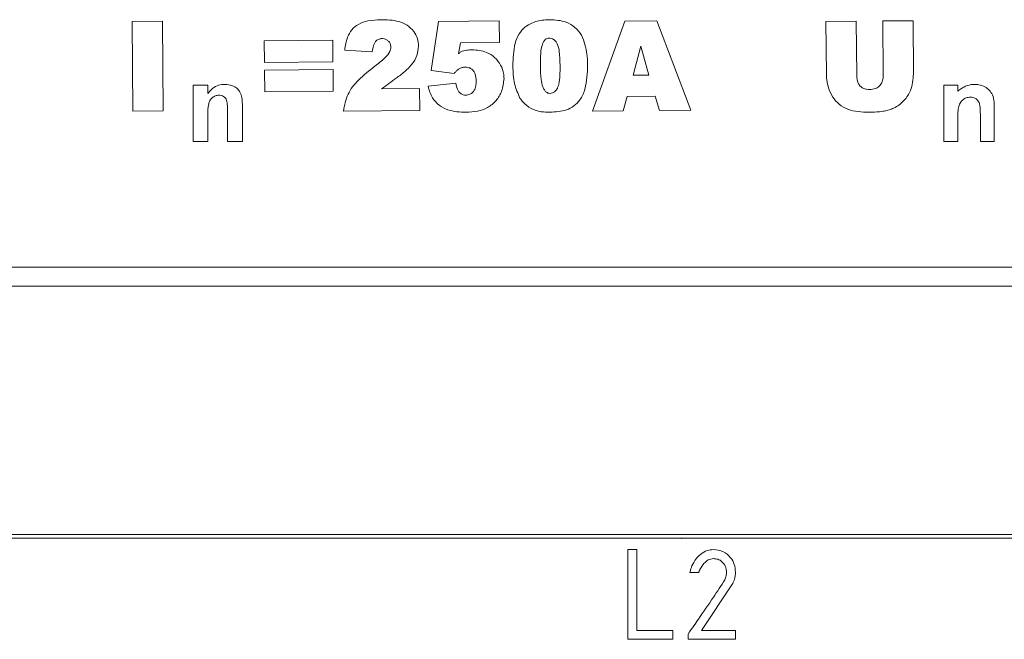
# Model space of a CAD drawing. Units: centimetres. Extents: x -10.5 to 10.5, y -6.4 to 6.4.
# Drawn here: x -7.5 to -5.6, y -5.2 to -4.1 of the extents above; entities that cross this region are included whole.
import ezdxf

# ---------------------------------------------------------------- set-up
doc = ezdxf.new("R2010")
doc.units = ezdxf.units.CM
doc.header["$MEASUREMENT"] = 0

msp = doc.modelspace()

# ---------------------------------------------------------------- linework, layer by layer
at = {"color": 3, "lineweight": 9}
for points in [[(-7.25663, -4.09462), (-7.25663, -4.09462), (-7.20042, -4.09412), (-7.20042, -4.09412)], [(-7.25517, -4.25992), (-7.25517, -4.25992), (-7.25663, -4.09462), (-7.25663, -4.09462)], [(-7.20042, -4.09412), (-7.20042, -4.09412), (-7.19896, -4.25942), (-7.19896, -4.25942)], [(-6.70499, -4.18513), (-6.70499, -4.18513), (-6.69132, -4.09455), (-6.69132, -4.09455)], [(-6.69132, -4.09455), (-6.69132, -4.09455), (-6.57903, -4.09356), (-6.57903, -4.09356)], [(-6.57903, -4.09356), (-6.57903, -4.09356), (-6.57866, -4.13349), (-6.57866, -4.13349)], [(-6.40739, -4.26008), (-6.40739, -4.26008), (-6.34766, -4.09425), (-6.34766, -4.09425)], [(-6.34766, -4.09425), (-6.34766, -4.09425), (-6.28856, -4.09372), (-6.28856, -4.09372)], [(-6.28856, -4.09372), (-6.28856, -4.09372), (-6.22571, -4.25846), (-6.22571, -4.25846)], [(-5.97647, -4.09465), (-5.97647, -4.09465), (-5.92046, -4.09416), (-5.92046, -4.09416)], [(-5.97561, -4.19279), (-5.97561, -4.19279), (-5.97647, -4.09465), (-5.97647, -4.09465)], [(-5.92046, -4.09416), (-5.92046, -4.09416), (-5.91956, -4.19461), (-5.91956, -4.19461)], [(-5.87177, -4.09372), (-5.87177, -4.09372), (-5.81575, -4.09323), (-5.81575, -4.09323)], [(-5.87087, -4.19418), (-5.87087, -4.19418), (-5.87177, -4.09372), (-5.87177, -4.09372)], [(-5.81575, -4.09323), (-5.81575, -4.09323), (-5.81489, -4.19136), (-5.81489, -4.19136)], [(-7.01263, -4.13034), (-7.01263, -4.13034), (-6.88627, -4.12924), (-6.88627, -4.12924)], [(-7.01227, -4.1703), (-7.01227, -4.1703), (-7.01263, -4.13034), (-7.01263, -4.13034)], [(-6.88627, -4.12924), (-6.88627, -4.12924), (-6.88591, -4.16921), (-6.88591, -4.16921)], [(-6.65096, -4.13412), (-6.65096, -4.13412), (-6.65431, -4.15409), (-6.65431, -4.15409)], [(-6.57866, -4.13349), (-6.57866, -4.13349), (-6.65096, -4.13412), (-6.65096, -4.13412)], [(-6.31824, -4.13999), (-6.31824, -4.13999), (-6.33221, -4.19375), (-6.33221, -4.19375)], [(-6.30309, -4.19349), (-6.30309, -4.19349), (-6.31824, -4.13999), (-6.31824, -4.13999)], [(-6.81334, -4.1508), (-6.81334, -4.1508), (-6.86425, -4.14742), (-6.86425, -4.14742)], [(-6.88591, -4.16921), (-6.88591, -4.16921), (-7.01227, -4.1703), (-7.01227, -4.1703)], [(-7.01213, -4.1844), (-7.01213, -4.1844), (-6.88577, -4.1833), (-6.88577, -4.1833)], [(-7.0118, -4.22423), (-7.0118, -4.22423), (-7.01213, -4.1844), (-7.01213, -4.1844)], [(-6.88577, -4.1833), (-6.88577, -4.1833), (-6.88544, -4.22314), (-6.88544, -4.22314)], [(-6.66254, -4.1906), (-6.66254, -4.1906), (-6.70499, -4.18513), (-6.70499, -4.18513)], [(-6.33221, -4.19375), (-6.33221, -4.19375), (-6.30309, -4.19349), (-6.30309, -4.19349)], [(-7.14401, -4.31618), (-7.14401, -4.31618), (-7.14401, -4.21248), (-7.14401, -4.21248)], [(-7.14401, -4.21248), (-7.14401, -4.21248), (-7.11671, -4.21248), (-7.11671, -4.21248)], [(-7.11671, -4.21248), (-7.11671, -4.21248), (-7.11671, -4.22743), (-7.11671, -4.22743)], [(-6.71056, -4.21431), (-6.71056, -4.21431), (-6.65939, -4.20861), (-6.65939, -4.20861)], [(-5.75882, -4.21248), (-5.75882, -4.21248), (-5.73335, -4.21248), (-5.73335, -4.21248)], [(-5.75882, -4.31618), (-5.75882, -4.31618), (-5.75882, -4.21248), (-5.75882, -4.21248)], [(-5.73335, -4.21248), (-5.73335, -4.21248), (-5.73335, -4.22345), (-5.73335, -4.22345)], [(-6.88544, -4.22314), (-6.88544, -4.22314), (-7.0118, -4.22423), (-7.0118, -4.22423)], [(-6.79616, -4.21869), (-6.79616, -4.21869), (-6.72628, -4.21806), (-6.72628, -4.21806)], [(-6.72628, -4.21806), (-6.72628, -4.21806), (-6.72592, -4.25879), (-6.72592, -4.25879)], [(-6.29178, -4.23246), (-6.29178, -4.23246), (-6.34322, -4.23292), (-6.34322, -4.23292)], [(-6.28365, -4.25899), (-6.28365, -4.25899), (-6.29178, -4.23246), (-6.29178, -4.23246)], [(-6.34322, -4.23292), (-6.34322, -4.23292), (-6.35081, -4.25959), (-6.35081, -4.25959)], [(-5.66603, -4.24818), (-5.66603, -4.24818), (-5.66603, -4.31618), (-5.66603, -4.31618)], [(-7.19896, -4.25942), (-7.19896, -4.25942), (-7.25517, -4.25992), (-7.25517, -4.25992)], [(-7.08033, -4.31618), (-7.08033, -4.31618), (-7.08033, -4.26297), (-7.08033, -4.26297)], [(-7.05304, -4.25205), (-7.05304, -4.25205), (-7.05304, -4.31618), (-7.05304, -4.31618)], [(-6.72592, -4.25879), (-6.72592, -4.25879), (-6.86654, -4.26002), (-6.86654, -4.26002)], [(-6.35081, -4.25959), (-6.35081, -4.25959), (-6.40739, -4.26008), (-6.40739, -4.26008)], [(-6.22571, -4.25846), (-6.22571, -4.25846), (-6.28365, -4.25899), (-6.28365, -4.25899)], [(-7.11671, -4.26897), (-7.11671, -4.26897), (-7.11671, -4.31618), (-7.11671, -4.31618)], [(-5.73335, -4.27491), (-5.73335, -4.27491), (-5.73335, -4.31618), (-5.73335, -4.31618)], [(-5.6915, -4.31618), (-5.6915, -4.31618), (-5.6915, -4.27115), (-5.6915, -4.27115)], [(-7.11671, -4.31618), (-7.11671, -4.31618), (-7.14401, -4.31618), (-7.14401, -4.31618)], [(-7.05304, -4.31618), (-7.05304, -4.31618), (-7.08033, -4.31618), (-7.08033, -4.31618)], [(-5.73335, -4.31618), (-5.73335, -4.31618), (-5.75882, -4.31618), (-5.75882, -4.31618)], [(-5.66603, -4.31618), (-5.66603, -4.31618), (-5.6915, -4.31618), (-5.6915, -4.31618)], [(-9.7543, -4.54786), (-9.7543, -4.54786), (-2.73106, -4.54786), (-2.73106, -4.54786)], [(-2.73106, -4.5829), (-2.73106, -4.5829), (-9.7543, -4.5829), (-9.7543, -4.5829)], [(-10.40539, -5.04169), (-10.40539, -5.04169), (-2.07996, -5.04169), (-2.07996, -5.04169)], [(-2.07996, -5.04843), (-2.07996, -5.04843), (-10.40539, -5.04843), (-10.40539, -5.04843)], [(-6.34202, -5.23485), (-6.34202, -5.23485), (-6.34202, -5.06929), (-6.34202, -5.06929)], [(-6.34202, -5.06929), (-6.34202, -5.06929), (-6.32546, -5.06929), (-6.32546, -5.06929)], [(-6.32546, -5.06929), (-6.32546, -5.06929), (-6.32546, -5.21829), (-6.32546, -5.21829)], [(-6.21104, -5.11138), (-6.21104, -5.11138), (-6.22749, -5.11138), (-6.22749, -5.11138)], [(-6.14977, -5.13444), (-6.14977, -5.13444), (-6.2058, -5.21829), (-6.2058, -5.21829)], [(-6.32546, -5.21829), (-6.32546, -5.21829), (-6.25923, -5.21829), (-6.25923, -5.21829)], [(-6.25923, -5.21829), (-6.25923, -5.21829), (-6.25923, -5.23485), (-6.25923, -5.23485)], [(-6.23085, -5.23485), (-6.23085, -5.23485), (-6.23085, -5.22513), (-6.23085, -5.22513)], [(-6.2058, -5.21829), (-6.2058, -5.21829), (-6.14334, -5.21829), (-6.14334, -5.21829)], [(-6.14334, -5.21829), (-6.14334, -5.21829), (-6.14334, -5.23485), (-6.14334, -5.23485)], [(-6.25923, -5.23485), (-6.25923, -5.23485), (-6.34202, -5.23485), (-6.34202, -5.23485)], [(-6.14334, -5.23485), (-6.14334, -5.23485), (-6.23085, -5.23485), (-6.23085, -5.23485)]]:
    msp.add_open_spline(points, degree=3, dxfattribs=at)
for points, knots in [([(-6.86425, -4.14742), (-6.86307, -4.13937), (-6.8619, -4.13133), (-6.859, -4.12376), (-6.859, -4.12376), (-6.85713, -4.11889), (-6.85455, -4.11421), (-6.85116, -4.11019), (-6.85116, -4.11019), (-6.84776, -4.10615), (-6.84355, -4.10277), (-6.83893, -4.10012), (-6.83893, -4.10012), (-6.83349, -4.097), (-6.82749, -4.0949), (-6.82136, -4.09362), (-6.82136, -4.09362), (-6.8136, -4.09199), (-6.80564, -4.09168), (-6.79769, -4.09137)], [0, 0, 0, 0, 0.1666667, 0.1666667, 0.1666667, 0.1666667, 0.3333333, 0.3333333, 0.3333333, 0.3333333, 0.5, 0.5, 0.5, 0.5, 0.6666667, 0.6666667, 0.6666667, 0.6666667, 1, 1, 1, 1]), ([(-6.79769, -4.09137), (-6.78648, -4.09161), (-6.77528, -4.09185), (-6.76462, -4.09484), (-6.76462, -4.09484), (-6.75925, -4.09636), (-6.75401, -4.09857), (-6.74932, -4.10159), (-6.74932, -4.10159), (-6.7446, -4.10463), (-6.74044, -4.10849), (-6.73706, -4.11295), (-6.73706, -4.11295), (-6.73399, -4.11702), (-6.73156, -4.12159), (-6.73017, -4.1264), (-6.73017, -4.1264), (-6.72892, -4.13072), (-6.72849, -4.13524), (-6.72807, -4.13976)], [0, 0, 0, 0, 0.1666667, 0.1666667, 0.1666667, 0.1666667, 0.3333333, 0.3333333, 0.3333333, 0.3333333, 0.5, 0.5, 0.5, 0.5, 0.6666667, 0.6666667, 0.6666667, 0.6666667, 1, 1, 1, 1]), ([(-6.55408, -4.1767), (-6.55369, -4.16259), (-6.55329, -4.14848), (-6.54966, -4.1349), (-6.54966, -4.1349), (-6.54804, -4.12882), (-6.54576, -4.12285), (-6.54243, -4.11747), (-6.54243, -4.11747), (-6.5396, -4.11289), (-6.53601, -4.10873), (-6.53183, -4.10528), (-6.53183, -4.10528), (-6.52765, -4.10184), (-6.5229, -4.09911), (-6.51787, -4.09703), (-6.51787, -4.09703), (-6.51034, -4.09392), (-6.5022, -4.09228), (-6.49407, -4.09169), (-6.49407, -4.09169), (-6.49131, -4.09149), (-6.48855, -4.09141), (-6.4858, -4.09134)], [0, 0, 0, 0, 0.1428571, 0.1428571, 0.1428571, 0.1428571, 0.2857143, 0.2857143, 0.2857143, 0.2857143, 0.4285714, 0.4285714, 0.4285714, 0.4285714, 0.5714286, 0.5714286, 0.5714286, 0.5714286, 0.7142857, 0.7142857, 0.7142857, 0.7142857, 1, 1, 1, 1]), ([(-6.4858, -4.09134), (-6.4755, -4.09191), (-6.4652, -4.09248), (-6.45577, -4.09596), (-6.45577, -4.09596), (-6.4499, -4.09812), (-6.44437, -4.1014), (-6.43957, -4.1055), (-6.43957, -4.1055), (-6.43477, -4.1096), (-6.4307, -4.11452), (-6.42773, -4.11995), (-6.42773, -4.11995), (-6.42482, -4.12528), (-6.42295, -4.13109), (-6.42109, -4.13691)], [0, 0, 0, 0, 0.2, 0.2, 0.2, 0.2, 0.4, 0.4, 0.4, 0.4, 0.6, 0.6, 0.6, 0.6, 1, 1, 1, 1]), ([(-6.79619, -4.12623), (-6.79833, -4.12652), (-6.80046, -4.12681), (-6.8024, -4.12763), (-6.8024, -4.12763), (-6.80407, -4.12834), (-6.80561, -4.12945), (-6.80683, -4.13079), (-6.80683, -4.13079), (-6.80797, -4.13205), (-6.80884, -4.13352), (-6.80955, -4.13504), (-6.80955, -4.13504), (-6.81186, -4.13995), (-6.8126, -4.14537), (-6.81334, -4.1508)], [0, 0, 0, 0, 0.2, 0.2, 0.2, 0.2, 0.4, 0.4, 0.4, 0.4, 0.6, 0.6, 0.6, 0.6, 1, 1, 1, 1]), ([(-6.80853, -4.17694), (-6.8054, -4.17452), (-6.80227, -4.1721), (-6.79922, -4.16962), (-6.79922, -4.16962), (-6.79617, -4.16715), (-6.79319, -4.16462), (-6.79027, -4.16188), (-6.79027, -4.16188), (-6.78656, -4.15839), (-6.78295, -4.15457), (-6.78108, -4.15002), (-6.78108, -4.15002), (-6.78001, -4.14743), (-6.77951, -4.14461), (-6.77901, -4.14178)], [0, 0, 0, 0, 0.2, 0.2, 0.2, 0.2, 0.4, 0.4, 0.4, 0.4, 0.6, 0.6, 0.6, 0.6, 1, 1, 1, 1]), ([(-6.77901, -4.14178), (-6.7793, -4.13959), (-6.77959, -4.1374), (-6.78047, -4.13544), (-6.78047, -4.13544), (-6.78124, -4.13372), (-6.78247, -4.13217), (-6.78388, -4.13084), (-6.78388, -4.13084), (-6.78528, -4.12953), (-6.78685, -4.12843), (-6.78859, -4.12767), (-6.78859, -4.12767), (-6.79023, -4.12695), (-6.79202, -4.12653), (-6.79381, -4.12636), (-6.79381, -4.12636), (-6.7946, -4.12628), (-6.7954, -4.12625), (-6.79619, -4.12623)], [0, 0, 0, 0, 0.1666667, 0.1666667, 0.1666667, 0.1666667, 0.3333333, 0.3333333, 0.3333333, 0.3333333, 0.5, 0.5, 0.5, 0.5, 0.6666667, 0.6666667, 0.6666667, 0.6666667, 1, 1, 1, 1]), ([(-6.72807, -4.13976), (-6.72871, -4.14585), (-6.72935, -4.15195), (-6.73131, -4.15767), (-6.73131, -4.15767), (-6.73326, -4.16337), (-6.73652, -4.16869), (-6.74033, -4.17351), (-6.74033, -4.17351), (-6.74434, -4.17858), (-6.74894, -4.18308), (-6.75383, -4.18727), (-6.75383, -4.18727), (-6.75882, -4.19156), (-6.76411, -4.19551), (-6.7694, -4.19946)], [0, 0, 0, 0, 0.2, 0.2, 0.2, 0.2, 0.4, 0.4, 0.4, 0.4, 0.6, 0.6, 0.6, 0.6, 1, 1, 1, 1]), ([(-6.48706, -4.1254), (-6.48836, -4.12554), (-6.48966, -4.12567), (-6.49086, -4.12611), (-6.49086, -4.12611), (-6.49207, -4.12654), (-6.49318, -4.12728), (-6.49416, -4.12814), (-6.49416, -4.12814), (-6.49557, -4.12938), (-6.4967, -4.13088), (-6.49763, -4.13248), (-6.49763, -4.13248), (-6.49916, -4.13512), (-6.50014, -4.13804), (-6.50087, -4.14099), (-6.50087, -4.14099), (-6.50227, -4.14672), (-6.50272, -4.1526), (-6.50297, -4.15848), (-6.50297, -4.15848), (-6.50322, -4.16444), (-6.50326, -4.17039), (-6.50331, -4.17634)], [0, 0, 0, 0, 0.1428571, 0.1428571, 0.1428571, 0.1428571, 0.2857143, 0.2857143, 0.2857143, 0.2857143, 0.4285714, 0.4285714, 0.4285714, 0.4285714, 0.5714286, 0.5714286, 0.5714286, 0.5714286, 0.7142857, 0.7142857, 0.7142857, 0.7142857, 1, 1, 1, 1]), ([(-6.46696, -4.17723), (-6.46719, -4.16857), (-6.46742, -4.1599), (-6.46843, -4.15122), (-6.46843, -4.15122), (-6.46898, -4.14656), (-6.46974, -4.14191), (-6.47147, -4.13757), (-6.47147, -4.13757), (-6.47224, -4.13564), (-6.4732, -4.13378), (-6.47442, -4.13209), (-6.47442, -4.13209), (-6.47565, -4.13038), (-6.47715, -4.12885), (-6.47893, -4.12768), (-6.47893, -4.12768), (-6.48019, -4.12686), (-6.48158, -4.12622), (-6.48303, -4.12587), (-6.48303, -4.12587), (-6.48434, -4.12555), (-6.4857, -4.12548), (-6.48706, -4.1254)], [0, 0, 0, 0, 0.1428571, 0.1428571, 0.1428571, 0.1428571, 0.2857143, 0.2857143, 0.2857143, 0.2857143, 0.4285714, 0.4285714, 0.4285714, 0.4285714, 0.5714286, 0.5714286, 0.5714286, 0.5714286, 0.7142857, 0.7142857, 0.7142857, 0.7142857, 1, 1, 1, 1]), ([(-6.42109, -4.13691), (-6.41971, -4.14313), (-6.41832, -4.14935), (-6.41744, -4.15565), (-6.41744, -4.15565), (-6.417, -4.15883), (-6.41668, -4.16204), (-6.41648, -4.16524), (-6.41648, -4.16524), (-6.41627, -4.16846), (-6.41618, -4.17169), (-6.41608, -4.17491)], [0, 0, 0, 0, 0.25, 0.25, 0.25, 0.25, 0.5, 0.5, 0.5, 0.5, 1, 1, 1, 1]), ([(-6.65431, -4.15409), (-6.6529, -4.15287), (-6.65148, -4.15166), (-6.64991, -4.15074), (-6.64991, -4.15074), (-6.64671, -4.14885), (-6.64285, -4.14814), (-6.63905, -4.14767), (-6.63905, -4.14767), (-6.63579, -4.14726), (-6.63258, -4.14704), (-6.62937, -4.14682)], [0, 0, 0, 0, 0.25, 0.25, 0.25, 0.25, 0.5, 0.5, 0.5, 0.5, 1, 1, 1, 1]), ([(-6.62937, -4.14682), (-6.6202, -4.14754), (-6.61104, -4.14826), (-6.60274, -4.15159), (-6.60274, -4.15159), (-6.59722, -4.1538), (-6.59209, -4.15718), (-6.58765, -4.1612), (-6.58765, -4.1612), (-6.58322, -4.16523), (-6.57947, -4.1699), (-6.57662, -4.17509), (-6.57662, -4.17509), (-6.57371, -4.1804), (-6.57174, -4.18624), (-6.57096, -4.19219), (-6.57096, -4.19219), (-6.57063, -4.19473), (-6.57052, -4.19729), (-6.5704, -4.19985)], [0, 0, 0, 0, 0.1666667, 0.1666667, 0.1666667, 0.1666667, 0.3333333, 0.3333333, 0.3333333, 0.3333333, 0.5, 0.5, 0.5, 0.5, 0.6666667, 0.6666667, 0.6666667, 0.6666667, 1, 1, 1, 1]), ([(-6.86654, -4.26002), (-6.86457, -4.24937), (-6.8626, -4.23872), (-6.85814, -4.22907), (-6.85814, -4.22907), (-6.85366, -4.21937), (-6.84666, -4.21069), (-6.83897, -4.20291), (-6.83897, -4.20291), (-6.82952, -4.19335), (-6.81903, -4.18514), (-6.80853, -4.17694)], [0, 0, 0, 0, 0.25, 0.25, 0.25, 0.25, 0.5, 0.5, 0.5, 0.5, 1, 1, 1, 1]), ([(-6.54092, -4.23617), (-6.5448, -4.22744), (-6.54868, -4.2187), (-6.55086, -4.20951), (-6.55086, -4.20951), (-6.55212, -4.2042), (-6.55281, -4.19873), (-6.55325, -4.19326), (-6.55325, -4.19326), (-6.55369, -4.18774), (-6.55389, -4.18222), (-6.55408, -4.1767)], [0, 0, 0, 0, 0.25, 0.25, 0.25, 0.25, 0.5, 0.5, 0.5, 0.5, 1, 1, 1, 1]), ([(-6.50331, -4.17634), (-6.5031, -4.18487), (-6.50289, -4.1934), (-6.50189, -4.20193), (-6.50189, -4.20193), (-6.50136, -4.20647), (-6.50061, -4.21101), (-6.49894, -4.21524), (-6.49894, -4.21524), (-6.49815, -4.21726), (-6.49715, -4.2192), (-6.49593, -4.221), (-6.49593, -4.221), (-6.49494, -4.22247), (-6.4938, -4.22384), (-6.49242, -4.22498), (-6.49242, -4.22498), (-6.49155, -4.22569), (-6.49058, -4.22631), (-6.48954, -4.22669), (-6.48954, -4.22669), (-6.4884, -4.2271), (-6.48716, -4.22722), (-6.48593, -4.22735)], [0, 0, 0, 0, 0.1428571, 0.1428571, 0.1428571, 0.1428571, 0.2857143, 0.2857143, 0.2857143, 0.2857143, 0.4285714, 0.4285714, 0.4285714, 0.4285714, 0.5714286, 0.5714286, 0.5714286, 0.5714286, 0.7142857, 0.7142857, 0.7142857, 0.7142857, 1, 1, 1, 1]), ([(-6.48593, -4.22735), (-6.48413, -4.22716), (-6.48233, -4.22698), (-6.48066, -4.22638), (-6.48066, -4.22638), (-6.47897, -4.22577), (-6.47742, -4.22474), (-6.47609, -4.22351), (-6.47609, -4.22351), (-6.47486, -4.22237), (-6.47381, -4.22106), (-6.47294, -4.21965), (-6.47294, -4.21965), (-6.47123, -4.21689), (-6.47016, -4.21376), (-6.46938, -4.21059), (-6.46938, -4.21059), (-6.46804, -4.20518), (-6.46752, -4.19966), (-6.46726, -4.19413), (-6.46726, -4.19413), (-6.46699, -4.1885), (-6.46697, -4.18287), (-6.46696, -4.17723)], [0, 0, 0, 0, 0.1428571, 0.1428571, 0.1428571, 0.1428571, 0.2857143, 0.2857143, 0.2857143, 0.2857143, 0.4285714, 0.4285714, 0.4285714, 0.4285714, 0.5714286, 0.5714286, 0.5714286, 0.5714286, 0.7142857, 0.7142857, 0.7142857, 0.7142857, 1, 1, 1, 1]), ([(-6.41608, -4.17491), (-6.41662, -4.19009), (-6.41716, -4.20527), (-6.4214, -4.21978), (-6.4214, -4.21978), (-6.42341, -4.22667), (-6.42625, -4.23341), (-6.4304, -4.23932), (-6.4304, -4.23932), (-6.4334, -4.24358), (-6.43709, -4.24741), (-6.44134, -4.2505), (-6.44134, -4.2505), (-6.44557, -4.25359), (-6.45036, -4.25596), (-6.45533, -4.25763), (-6.45533, -4.25763), (-6.46495, -4.26086), (-6.47522, -4.2615), (-6.4855, -4.26214)], [0, 0, 0, 0, 0.1666667, 0.1666667, 0.1666667, 0.1666667, 0.3333333, 0.3333333, 0.3333333, 0.3333333, 0.5, 0.5, 0.5, 0.5, 0.6666667, 0.6666667, 0.6666667, 0.6666667, 1, 1, 1, 1]), ([(-6.65298, -4.18194), (-6.65389, -4.18254), (-6.65479, -4.18313), (-6.65563, -4.18379), (-6.65563, -4.18379), (-6.65691, -4.18478), (-6.65806, -4.18592), (-6.65918, -4.18708), (-6.65918, -4.18708), (-6.66032, -4.18824), (-6.66143, -4.18942), (-6.66254, -4.1906)], [0, 0, 0, 0, 0.25, 0.25, 0.25, 0.25, 0.5, 0.5, 0.5, 0.5, 1, 1, 1, 1]), ([(-6.64237, -4.17889), (-6.64331, -4.17894), (-6.64424, -4.17899), (-6.64516, -4.17913), (-6.64516, -4.17913), (-6.64609, -4.17927), (-6.647, -4.1795), (-6.64789, -4.17979), (-6.64789, -4.17979), (-6.64965, -4.18036), (-6.65132, -4.18115), (-6.65298, -4.18194)], [0, 0, 0, 0, 0.25, 0.25, 0.25, 0.25, 0.5, 0.5, 0.5, 0.5, 1, 1, 1, 1]), ([(-6.62178, -4.20436), (-6.62201, -4.20006), (-6.62224, -4.19576), (-6.62359, -4.1917), (-6.62359, -4.1917), (-6.62424, -4.18973), (-6.62516, -4.18783), (-6.6264, -4.18616), (-6.6264, -4.18616), (-6.62766, -4.18448), (-6.62925, -4.18305), (-6.63103, -4.1819), (-6.63103, -4.1819), (-6.63274, -4.1808), (-6.63462, -4.17996), (-6.63659, -4.1795), (-6.63659, -4.1795), (-6.63847, -4.17907), (-6.64042, -4.17898), (-6.64237, -4.17889)], [0, 0, 0, 0, 0.1666667, 0.1666667, 0.1666667, 0.1666667, 0.3333333, 0.3333333, 0.3333333, 0.3333333, 0.5, 0.5, 0.5, 0.5, 0.6666667, 0.6666667, 0.6666667, 0.6666667, 1, 1, 1, 1]), ([(-5.97067, -4.22058), (-5.97193, -4.21607), (-5.97319, -4.21156), (-5.97412, -4.20697), (-5.97412, -4.20697), (-5.97459, -4.20464), (-5.97497, -4.2023), (-5.9752, -4.19994), (-5.9752, -4.19994), (-5.97544, -4.19756), (-5.97552, -4.19518), (-5.97561, -4.19279)], [0, 0, 0, 0, 0.25, 0.25, 0.25, 0.25, 0.5, 0.5, 0.5, 0.5, 1, 1, 1, 1]), ([(-5.91956, -4.19461), (-5.91923, -4.19934), (-5.9189, -4.20406), (-5.91698, -4.20827), (-5.91698, -4.20827), (-5.91607, -4.21026), (-5.9148, -4.21214), (-5.91326, -4.21375), (-5.91326, -4.21375), (-5.91173, -4.21535), (-5.90991, -4.21669), (-5.90792, -4.21771), (-5.90792, -4.21771), (-5.90589, -4.21876), (-5.90367, -4.21947), (-5.9014, -4.21983), (-5.9014, -4.21983), (-5.89961, -4.22012), (-5.8978, -4.22018), (-5.89598, -4.22025)], [0, 0, 0, 0, 0.1666667, 0.1666667, 0.1666667, 0.1666667, 0.3333333, 0.3333333, 0.3333333, 0.3333333, 0.5, 0.5, 0.5, 0.5, 0.6666667, 0.6666667, 0.6666667, 0.6666667, 1, 1, 1, 1]), ([(-5.89598, -4.22025), (-5.89224, -4.21995), (-5.88851, -4.21965), (-5.88506, -4.21837), (-5.88506, -4.21837), (-5.88278, -4.21753), (-5.88063, -4.21627), (-5.87878, -4.21469), (-5.87878, -4.21469), (-5.87692, -4.2131), (-5.87537, -4.2112), (-5.87417, -4.20909), (-5.87417, -4.20909), (-5.87276, -4.2066), (-5.87185, -4.20384), (-5.87139, -4.20103), (-5.87139, -4.20103), (-5.87102, -4.19876), (-5.87095, -4.19647), (-5.87087, -4.19418)], [0, 0, 0, 0, 0.1666667, 0.1666667, 0.1666667, 0.1666667, 0.3333333, 0.3333333, 0.3333333, 0.3333333, 0.5, 0.5, 0.5, 0.5, 0.6666667, 0.6666667, 0.6666667, 0.6666667, 1, 1, 1, 1]), ([(-5.81489, -4.19136), (-5.81574, -4.20198), (-5.8166, -4.2126), (-5.82052, -4.22224), (-5.82052, -4.22224), (-5.82315, -4.22868), (-5.82716, -4.23468), (-5.83195, -4.23998), (-5.83195, -4.23998), (-5.83672, -4.24527), (-5.84228, -4.24987), (-5.84856, -4.25313), (-5.84856, -4.25313), (-5.8508, -4.25429), (-5.85312, -4.25528), (-5.85545, -4.25627)], [0, 0, 0, 0, 0.2, 0.2, 0.2, 0.2, 0.4, 0.4, 0.4, 0.4, 0.6, 0.6, 0.6, 0.6, 1, 1, 1, 1]), ([(-7.11671, -4.22743), (-7.11476, -4.22505), (-7.11281, -4.22267), (-7.11057, -4.22056), (-7.11057, -4.22056), (-7.10747, -4.21763), (-7.10382, -4.21521), (-7.09984, -4.21353), (-7.09984, -4.21353), (-7.09598, -4.21191), (-7.09181, -4.21099), (-7.08764, -4.21075), (-7.08764, -4.21075), (-7.08682, -4.2107), (-7.08601, -4.21068), (-7.08519, -4.21066)], [0, 0, 0, 0, 0.2, 0.2, 0.2, 0.2, 0.4, 0.4, 0.4, 0.4, 0.6, 0.6, 0.6, 0.6, 1, 1, 1, 1]), ([(-7.08519, -4.21066), (-7.08049, -4.21115), (-7.07579, -4.21164), (-7.07142, -4.21326), (-7.07142, -4.21326), (-7.0685, -4.21435), (-7.06573, -4.21595), (-7.06336, -4.21799), (-7.06336, -4.21799), (-7.06096, -4.22006), (-7.05898, -4.22257), (-7.05749, -4.22532), (-7.05749, -4.22532), (-7.05583, -4.2284), (-7.05479, -4.23178), (-7.05414, -4.23521), (-7.05414, -4.23521), (-7.05309, -4.24075), (-7.05306, -4.2464), (-7.05304, -4.25205)], [0, 0, 0, 0, 0.1666667, 0.1666667, 0.1666667, 0.1666667, 0.3333333, 0.3333333, 0.3333333, 0.3333333, 0.5, 0.5, 0.5, 0.5, 0.6666667, 0.6666667, 0.6666667, 0.6666667, 1, 1, 1, 1]), ([(-6.7694, -4.19946), (-6.77392, -4.20258), (-6.77844, -4.20571), (-6.78275, -4.20911), (-6.78275, -4.20911), (-6.7849, -4.21081), (-6.787, -4.21258), (-6.78922, -4.21419), (-6.78922, -4.21419), (-6.79145, -4.2158), (-6.79381, -4.21725), (-6.79616, -4.21869)], [0, 0, 0, 0, 0.25, 0.25, 0.25, 0.25, 0.5, 0.5, 0.5, 0.5, 1, 1, 1, 1]), ([(-6.64022, -4.26214), (-6.65173, -4.26172), (-6.66325, -4.26131), (-6.67385, -4.25761), (-6.67385, -4.25761), (-6.67961, -4.25559), (-6.68511, -4.25261), (-6.68999, -4.24884), (-6.68999, -4.24884), (-6.69487, -4.24507), (-6.69914, -4.24051), (-6.70228, -4.23538), (-6.70228, -4.23538), (-6.70621, -4.22896), (-6.70839, -4.22164), (-6.71056, -4.21431)], [0, 0, 0, 0, 0.2, 0.2, 0.2, 0.2, 0.4, 0.4, 0.4, 0.4, 0.6, 0.6, 0.6, 0.6, 1, 1, 1, 1]), ([(-6.65939, -4.20861), (-6.65841, -4.21374), (-6.65744, -4.21886), (-6.65461, -4.22304), (-6.65461, -4.22304), (-6.65355, -4.2246), (-6.65223, -4.22603), (-6.65071, -4.22724), (-6.65071, -4.22724), (-6.64919, -4.22845), (-6.64747, -4.22943), (-6.64562, -4.22996), (-6.64562, -4.22996), (-6.64412, -4.23039), (-6.64253, -4.23051), (-6.64095, -4.23063)], [0, 0, 0, 0, 0.2, 0.2, 0.2, 0.2, 0.4, 0.4, 0.4, 0.4, 0.6, 0.6, 0.6, 0.6, 1, 1, 1, 1]), ([(-6.64095, -4.23063), (-6.63832, -4.23032), (-6.63569, -4.23001), (-6.63334, -4.22898), (-6.63334, -4.22898), (-6.63129, -4.22809), (-6.62946, -4.22666), (-6.62793, -4.225), (-6.62793, -4.225), (-6.62651, -4.22347), (-6.62535, -4.22175), (-6.62447, -4.21991), (-6.62447, -4.21991), (-6.62318, -4.2172), (-6.62249, -4.21422), (-6.62215, -4.21123), (-6.62215, -4.21123), (-6.62189, -4.20894), (-6.62183, -4.20665), (-6.62178, -4.20436)], [0, 0, 0, 0, 0.1666667, 0.1666667, 0.1666667, 0.1666667, 0.3333333, 0.3333333, 0.3333333, 0.3333333, 0.5, 0.5, 0.5, 0.5, 0.6666667, 0.6666667, 0.6666667, 0.6666667, 1, 1, 1, 1]), ([(-6.5704, -4.19985), (-6.57129, -4.20781), (-6.57217, -4.21576), (-6.57483, -4.22322), (-6.57483, -4.22322), (-6.57707, -4.22954), (-6.58059, -4.2355), (-6.58504, -4.24065), (-6.58504, -4.24065), (-6.58951, -4.24583), (-6.59492, -4.2502), (-6.60094, -4.2535), (-6.60094, -4.2535), (-6.60671, -4.25665), (-6.61304, -4.25883), (-6.6195, -4.26011), (-6.6195, -4.26011), (-6.62631, -4.26145), (-6.63326, -4.2618), (-6.64022, -4.26214)], [0, 0, 0, 0, 0.1666667, 0.1666667, 0.1666667, 0.1666667, 0.3333333, 0.3333333, 0.3333333, 0.3333333, 0.5, 0.5, 0.5, 0.5, 0.6666667, 0.6666667, 0.6666667, 0.6666667, 1, 1, 1, 1]), ([(-5.73335, -4.22345), (-5.73106, -4.22171), (-5.72878, -4.21997), (-5.72638, -4.2184), (-5.72638, -4.2184), (-5.72398, -4.21682), (-5.72146, -4.2154), (-5.7188, -4.21423), (-5.7188, -4.21423), (-5.71449, -4.21233), (-5.70982, -4.2111), (-5.70512, -4.21078), (-5.70512, -4.21078), (-5.70407, -4.21071), (-5.70302, -4.21069), (-5.70196, -4.21066)], [0, 0, 0, 0, 0.2, 0.2, 0.2, 0.2, 0.4, 0.4, 0.4, 0.4, 0.6, 0.6, 0.6, 0.6, 1, 1, 1, 1]), ([(-5.70196, -4.21066), (-5.69949, -4.21077), (-5.69702, -4.21089), (-5.69458, -4.21128), (-5.69458, -4.21128), (-5.69056, -4.21193), (-5.68661, -4.21333), (-5.68314, -4.21539), (-5.68314, -4.21539), (-5.6803, -4.21708), (-5.67779, -4.21922), (-5.67527, -4.22135)], [0, 0, 0, 0, 0.25, 0.25, 0.25, 0.25, 0.5, 0.5, 0.5, 0.5, 1, 1, 1, 1]), ([(-7.09593, -4.23067), (-7.0983, -4.2309), (-7.10067, -4.23114), (-7.10287, -4.23191), (-7.10287, -4.23191), (-7.10509, -4.23268), (-7.10713, -4.23401), (-7.1089, -4.2356), (-7.1089, -4.2356), (-7.11054, -4.23708), (-7.11194, -4.2388), (-7.11299, -4.2407), (-7.11299, -4.2407), (-7.11404, -4.24262), (-7.11473, -4.24472), (-7.11525, -4.24685), (-7.11525, -4.24685), (-7.11702, -4.25406), (-7.11687, -4.26151), (-7.11671, -4.26897)], [0, 0, 0, 0, 0.1666667, 0.1666667, 0.1666667, 0.1666667, 0.3333333, 0.3333333, 0.3333333, 0.3333333, 0.5, 0.5, 0.5, 0.5, 0.6666667, 0.6666667, 0.6666667, 0.6666667, 1, 1, 1, 1]), ([(-7.08033, -4.26297), (-7.08032, -4.2576), (-7.08031, -4.25223), (-7.08092, -4.2468), (-7.08092, -4.2468), (-7.08126, -4.24383), (-7.08178, -4.24085), (-7.08314, -4.23821), (-7.08314, -4.23821), (-7.08387, -4.23681), (-7.08484, -4.2355), (-7.08602, -4.2344), (-7.08602, -4.2344), (-7.08719, -4.23329), (-7.08857, -4.23239), (-7.09008, -4.23177), (-7.09008, -4.23177), (-7.09151, -4.23118), (-7.09306, -4.23085), (-7.09461, -4.23073), (-7.09461, -4.23073), (-7.09505, -4.2307), (-7.09549, -4.23069), (-7.09593, -4.23067)], [0, 0, 0, 0, 0.1428571, 0.1428571, 0.1428571, 0.1428571, 0.2857143, 0.2857143, 0.2857143, 0.2857143, 0.4285714, 0.4285714, 0.4285714, 0.4285714, 0.5714286, 0.5714286, 0.5714286, 0.5714286, 0.7142857, 0.7142857, 0.7142857, 0.7142857, 1, 1, 1, 1]), ([(-5.89167, -4.26204), (-5.9052, -4.26197), (-5.91873, -4.26191), (-5.93138, -4.25803), (-5.93138, -4.25803), (-5.93729, -4.25622), (-5.94301, -4.25358), (-5.94816, -4.25011), (-5.94816, -4.25011), (-5.95331, -4.24664), (-5.95789, -4.24235), (-5.9615, -4.23743), (-5.9615, -4.23743), (-5.96528, -4.23227), (-5.96797, -4.22643), (-5.97067, -4.22058)], [0, 0, 0, 0, 0.2, 0.2, 0.2, 0.2, 0.4, 0.4, 0.4, 0.4, 0.6, 0.6, 0.6, 0.6, 1, 1, 1, 1]), ([(-5.67527, -4.22135), (-5.67305, -4.22416), (-5.67082, -4.22697), (-5.66929, -4.23012), (-5.66929, -4.23012), (-5.6674, -4.23404), (-5.66657, -4.23848), (-5.66625, -4.24285), (-5.66625, -4.24285), (-5.66612, -4.24464), (-5.66607, -4.24641), (-5.66603, -4.24818)], [0, 0, 0, 0, 0.25, 0.25, 0.25, 0.25, 0.5, 0.5, 0.5, 0.5, 1, 1, 1, 1]), ([(-6.4855, -4.26214), (-6.49088, -4.26202), (-6.49626, -4.2619), (-6.50158, -4.26113), (-6.50158, -4.26113), (-6.50812, -4.26018), (-6.51458, -4.25825), (-6.52045, -4.25518), (-6.52045, -4.25518), (-6.5261, -4.25223), (-6.53121, -4.24823), (-6.53534, -4.24349), (-6.53534, -4.24349), (-6.53735, -4.24117), (-6.53914, -4.23867), (-6.54092, -4.23617)], [0, 0, 0, 0, 0.2, 0.2, 0.2, 0.2, 0.4, 0.4, 0.4, 0.4, 0.6, 0.6, 0.6, 0.6, 1, 1, 1, 1]), ([(-5.70989, -4.23431), (-5.71254, -4.23456), (-5.7152, -4.2348), (-5.71764, -4.23567), (-5.71764, -4.23567), (-5.72012, -4.23655), (-5.72239, -4.23808), (-5.72435, -4.23989), (-5.72435, -4.23989), (-5.72605, -4.24147), (-5.72751, -4.24328), (-5.72865, -4.24525), (-5.72865, -4.24525), (-5.73023, -4.24797), (-5.73119, -4.25101), (-5.73215, -4.25404)], [0, 0, 0, 0, 0.2, 0.2, 0.2, 0.2, 0.4, 0.4, 0.4, 0.4, 0.6, 0.6, 0.6, 0.6, 1, 1, 1, 1]), ([(-5.6915, -4.27115), (-5.69154, -4.265), (-5.69158, -4.25884), (-5.69221, -4.25271), (-5.69221, -4.25271), (-5.69244, -4.25047), (-5.69275, -4.24824), (-5.69342, -4.24608), (-5.69342, -4.24608), (-5.6941, -4.2439), (-5.69515, -4.2418), (-5.69662, -4.24003), (-5.69662, -4.24003), (-5.6977, -4.23872), (-5.69902, -4.23758), (-5.70049, -4.23669), (-5.70049, -4.23669), (-5.70196, -4.2358), (-5.70359, -4.23515), (-5.70527, -4.2348), (-5.70527, -4.2348), (-5.70678, -4.23447), (-5.70834, -4.23439), (-5.70989, -4.23431)], [0, 0, 0, 0, 0.1428571, 0.1428571, 0.1428571, 0.1428571, 0.2857143, 0.2857143, 0.2857143, 0.2857143, 0.4285714, 0.4285714, 0.4285714, 0.4285714, 0.5714286, 0.5714286, 0.5714286, 0.5714286, 0.7142857, 0.7142857, 0.7142857, 0.7142857, 1, 1, 1, 1]), ([(-5.85545, -4.25627), (-5.85837, -4.25724), (-5.86129, -4.25821), (-5.86426, -4.25898), (-5.86426, -4.25898), (-5.86724, -4.25975), (-5.87027, -4.26031), (-5.87332, -4.26073), (-5.87332, -4.26073), (-5.8794, -4.26156), (-5.88553, -4.2618), (-5.89167, -4.26204)], [0, 0, 0, 0, 0.25, 0.25, 0.25, 0.25, 0.5, 0.5, 0.5, 0.5, 1, 1, 1, 1]), ([(-5.73215, -4.25404), (-5.73258, -4.25748), (-5.733, -4.26093), (-5.73317, -4.26438), (-5.73317, -4.26438), (-5.73326, -4.26614), (-5.73328, -4.26789), (-5.7333, -4.26964), (-5.7333, -4.26964), (-5.73332, -4.2714), (-5.73333, -4.27315), (-5.73335, -4.27491)], [0, 0, 0, 0, 0.25, 0.25, 0.25, 0.25, 0.5, 0.5, 0.5, 0.5, 1, 1, 1, 1]), ([(-6.24221, -5.04843), (-6.24221, -5.04817), (-6.24242, -5.04796), (-6.24268, -5.04796), (-6.24268, -5.04796), (-6.24294, -5.04796), (-6.24315, -5.04817), (-6.24315, -5.04843), (-6.24315, -5.04843), (-6.24315, -5.0487), (-6.24294, -5.04891), (-6.24268, -5.04891), (-6.24268, -5.04891), (-6.24242, -5.04891), (-6.24221, -5.0487), (-6.24221, -5.04843)], [0, 0, 0, 0, 0.2, 0.2, 0.2, 0.2, 0.4, 0.4, 0.4, 0.4, 0.6, 0.6, 0.6, 0.6, 1, 1, 1, 1]), ([(-6.2239, -5.09952), (-6.22164, -5.09503), (-6.21937, -5.09055), (-6.21632, -5.08666), (-6.21632, -5.08666), (-6.21392, -5.0836), (-6.21104, -5.08092), (-6.20816, -5.07823)], [0, 0, 0, 0, 0.3333333, 0.3333333, 0.3333333, 0.3333333, 1, 1, 1, 1]), ([(-6.18418, -5.08584), (-6.18741, -5.08641), (-6.19064, -5.08699), (-6.19348, -5.08841), (-6.19348, -5.08841), (-6.19633, -5.08985), (-6.19879, -5.09214), (-6.20094, -5.09462), (-6.20094, -5.09462), (-6.20433, -5.09853), (-6.20695, -5.10288), (-6.20957, -5.10724)], [0, 0, 0, 0, 0.25, 0.25, 0.25, 0.25, 0.5, 0.5, 0.5, 0.5, 1, 1, 1, 1]), ([(-6.20816, -5.07823), (-6.20405, -5.07542), (-6.19993, -5.07262), (-6.19535, -5.07114), (-6.19535, -5.07114), (-6.19176, -5.06997), (-6.18787, -5.06963), (-6.18399, -5.06929)], [0, 0, 0, 0, 0.3333333, 0.3333333, 0.3333333, 0.3333333, 1, 1, 1, 1]), ([(-6.1599, -5.11105), (-6.16027, -5.10738), (-6.16064, -5.10371), (-6.16198, -5.10038), (-6.16198, -5.10038), (-6.16332, -5.09705), (-6.16563, -5.09406), (-6.1684, -5.09162), (-6.1684, -5.09162), (-6.17059, -5.08971), (-6.17306, -5.08814), (-6.17574, -5.08724), (-6.17574, -5.08724), (-6.17842, -5.08633), (-6.1813, -5.08609), (-6.18418, -5.08584)], [0, 0, 0, 0, 0.2, 0.2, 0.2, 0.2, 0.4, 0.4, 0.4, 0.4, 0.6, 0.6, 0.6, 0.6, 1, 1, 1, 1]), ([(-6.18399, -5.06929), (-6.17793, -5.06999), (-6.17187, -5.0707), (-6.16645, -5.07308), (-6.16645, -5.07308), (-6.16102, -5.07546), (-6.15624, -5.07953), (-6.1524, -5.08428), (-6.1524, -5.08428), (-6.14938, -5.08802), (-6.14695, -5.09218), (-6.14553, -5.09665), (-6.14553, -5.09665), (-6.14412, -5.10111), (-6.14373, -5.10588), (-6.14334, -5.11064)], [0, 0, 0, 0, 0.2, 0.2, 0.2, 0.2, 0.4, 0.4, 0.4, 0.4, 0.6, 0.6, 0.6, 0.6, 1, 1, 1, 1]), ([(-6.22749, -5.11138), (-6.22688, -5.10915), (-6.22627, -5.10691), (-6.22559, -5.1047), (-6.22559, -5.1047), (-6.22506, -5.10296), (-6.22448, -5.10124), (-6.2239, -5.09952)], [0, 0, 0, 0, 0.3333333, 0.3333333, 0.3333333, 0.3333333, 1, 1, 1, 1]), ([(-6.20957, -5.10724), (-6.20995, -5.10798), (-6.21033, -5.10871), (-6.21059, -5.10949), (-6.21059, -5.10949), (-6.21079, -5.1101), (-6.21092, -5.11074), (-6.21104, -5.11138)], [0, 0, 0, 0, 0.3333333, 0.3333333, 0.3333333, 0.3333333, 1, 1, 1, 1]), ([(-6.16296, -5.12494), (-6.16199, -5.12243), (-6.16101, -5.11992), (-6.1605, -5.11731), (-6.1605, -5.11731), (-6.16011, -5.11527), (-6.16, -5.11316), (-6.1599, -5.11105)], [0, 0, 0, 0, 0.3333333, 0.3333333, 0.3333333, 0.3333333, 1, 1, 1, 1]), ([(-6.14334, -5.11064), (-6.14368, -5.11533), (-6.14401, -5.12002), (-6.14535, -5.12441), (-6.14535, -5.12441), (-6.14641, -5.12788), (-6.14809, -5.13116), (-6.14977, -5.13444)], [0, 0, 0, 0, 0.3333333, 0.3333333, 0.3333333, 0.3333333, 1, 1, 1, 1]), ([(-6.21186, -5.19756), (-6.20248, -5.18417), (-6.1931, -5.17079), (-6.18401, -5.1572), (-6.18401, -5.1572), (-6.17688, -5.14653), (-6.16992, -5.13574), (-6.16296, -5.12494)], [0, 0, 0, 0, 0.3333333, 0.3333333, 0.3333333, 0.3333333, 1, 1, 1, 1]), ([(-6.23085, -5.22513), (-6.22724, -5.22003), (-6.22362, -5.21493), (-6.22009, -5.20978), (-6.22009, -5.20978), (-6.21731, -5.20573), (-6.21458, -5.20164), (-6.21186, -5.19756)], [0, 0, 0, 0, 0.3333333, 0.3333333, 0.3333333, 0.3333333, 1, 1, 1, 1])]:
    msp.add_open_spline(points, degree=3, knots=knots, dxfattribs=at)

doc.saveas('drawing.dxf')
